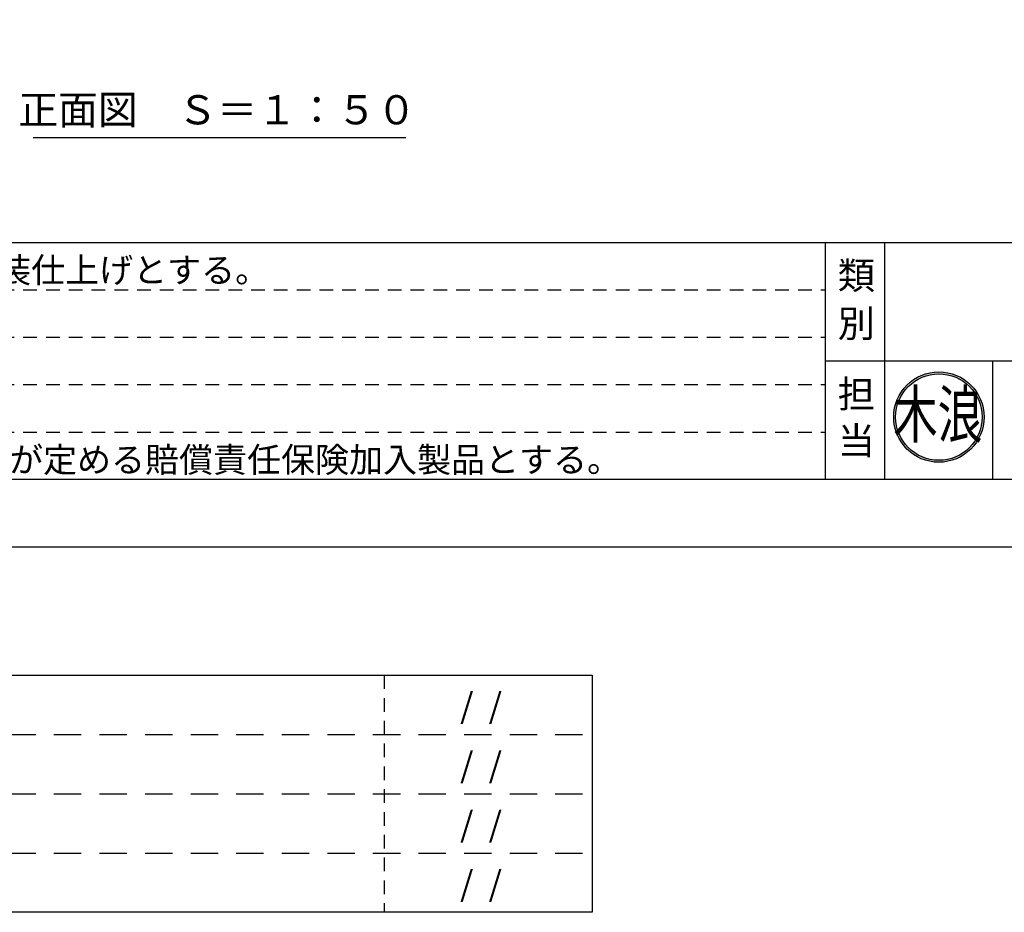
# Model space of a CAD drawing. Extents: x 0 to 21000, y -2002 to 14850.
# Drawn here: x 5161 to 10561, y -2002 to 2893 of the extents above; entities that cross this region are included whole.
import ezdxf
from ezdxf.enums import TextEntityAlignment as Align

# ---------------------------------------------------------------- set-up
doc = ezdxf.new("R2010")
doc.units = 0
doc.header["$LTSCALE"] = 50
doc.header["$MEASUREMENT"] = 0
doc.linetypes.add('HIDS', pattern=[2.5, 1.5, -1])
doc.layers.get('0').update_dxf_attribs({"linetype": 'CONTINUOUS'})
doc.layers.add('9図面文字', color=7, linetype='CONTINUOUS')
doc.layers.add('9図面枠', color=5, linetype='CONTINUOUS')
doc.layers.add('ASKPAPERSIZE', color=7, linetype='CONTINUOUS', plot=False)
doc.layers.add('非表示破線', color=7, linetype='CONTINUOUS', plot=False)
doc.styles.add('STYLE1', font='txt')
doc.styles.add('ｽﾀｲﾙ1', font='HGGyoshotai.ttf')

msp = doc.modelspace()

# ---------------------------------------------------------------- hatches: boundary and pattern name
h = msp.add_hatch(color=7)
edge = h.paths.add_edge_path()
edge.add_ellipse((10202.34, 713.61), major_axis=(175.25, 175.25), ratio=1, start_angle=135, end_angle=315)
edge.add_ellipse((10202.34, 713.61), major_axis=(175.25, 175.25), ratio=1, start_angle=315, end_angle=495)
edge = h.paths.add_edge_path(flags=16)
edge.add_ellipse((10202.34, 713.61), major_axis=(167.69, 167.69), ratio=1, start_angle=135, end_angle=315, ccw=False)
edge.add_ellipse((10202.34, 713.61), major_axis=(167.69, 167.69), ratio=1, start_angle=-45, end_angle=135, ccw=False)
h.paths.add_polyline_path([(10072.24, 450.67), (10341.5, 450.67), (10341.5, 688), (10072.24, 688)], flags=9)
h.paths.add_polyline_path([(9892.04, 549.43), (10376.72, 549.43), (10376.72, 994.03), (9892.04, 994.03)], flags=9)

# ---------------------------------------------------------------- linework, layer by layer
at = {"color": 7, "linetype": 'Continuous'}
msp.add_line((5235.04, 2246.69), (7277.91, 2246.69), dxfattribs=at)
at = {"layer": '9図面文字', "color": 7, "linetype": 'Continuous'}
for major_axis in [(175.25, 175.25), (167.69, 167.69)]:
    msp.add_ellipse((10202.34, 713.61), major_axis=major_axis, ratio=1, start_param=5.497787143782137, end_param=11.78097245096172, dxfattribs=at)
at = {"layer": '9図面枠', "color": 4, "linetype": 'Continuous'}
for p, q in [((525, 1671.25), (20475, 1671.25)), ((9580.01, 371.25), (9580.01, 1671.25)), ((9905.01, 1021.25), (9905.01, 1671.25)), ((9580.01, 371.25), (9580.01, 1181.25)), ((9580.01, 1021.25), (20475, 1021.25)), ((9905.01, 371.25), (9905.01, 1021.25)), ((10498.74, 371.25), (10498.74, 1021.25)), ((20475, 371.25), (525, 371.25))]:
    msp.add_line(p, q, dxfattribs=at)
at = {"layer": '9図面枠', "color": 7, "linetype": 'Continuous'}
for p, q in [((943.46, -702.31), (8301.48, -702.31)), ((8301.48, -702.31), (8301.48, -2002.31)), ((8301.48, -2002.31), (943.46, -2002.31))]:
    msp.add_line(p, q, dxfattribs=at)
at = {"layer": 'ASKPAPERSIZE', "color": 4, "linetype": 'Continuous'}
msp.add_lwpolyline([(0, 0), (0, 14850), (21000, 14850), (21000, 0)], close=True, dxfattribs=at)
at = {"layer": '非表示破線', "color": 5, "linetype": 'HIDS'}
for p, q in [((930, 1411.25), (9580.01, 1411.25)), ((930, 1151.25), (9580.01, 1151.25)), ((930, 891.25), (9580.01, 891.25)), ((930, 631.25), (9580.01, 631.25)), ((7159.51, -702.31), (7159.51, -2002.31))]:
    msp.add_line(p, q, dxfattribs=at)
at = {"layer": '非表示破線', "color": 5, "linetype": 'HIDS', "ltscale": 2}
for p, q in [((1348.46, -1027.31), (8301.48, -1027.31)), ((1348.46, -1352.31), (8301.48, -1352.31)), ((1348.46, -1677.31), (8301.48, -1677.31))]:
    msp.add_line(p, q, dxfattribs=at)

# ---------------------------------------------------------------- texts
at = {"color": 7, "linetype": 'Continuous', "style": 'STYLE1'}
msp.add_text('正面図\u3000Ｓ＝１：５０', height=160, dxfattribs=at).set_placement((6244.68, 2268.61), align=Align.BOTTOM_CENTER)
at = {"color": 7, "style": 'ｽﾀｲﾙ1', "width": 0.7}
msp.add_text('木浪', height=254.826, dxfattribs=at).set_placement((9952.48, 600.53))
at = {"layer": '9図面文字', "color": 7, "linetype": 'Continuous', "style": 'STYLE1'}
for s, height, p in [('・鋼材は電気亜鉛メッキとし、環境対応型焼付塗装仕上げとする。', 136.6875, (934.22, 1451.23)), ('・本製品は、(一社)日本公園施設業協会(ＪＰＦＡ)が定める賠償責任保険加入製品とする。', 136.6875, (934.22, 411.23)), ('    /  /  ', 136.688, (7409.25, -937.2)), ('    /  /  ', 136.688, (7409.25, -1262.2)), ('    /  /  ', 136.688, (7409.25, -1587.2)), ('    /  /  ', 136.688, (7409.25, -1912.2))]:
    msp.add_text(s, height=height, dxfattribs=at).set_placement(p)
at = {"layer": '9図面文字', "style": 'STYLE1'}
for s, p in [('類', (9749.68, 1490.08)), ('別', (9749.68, 1226.82)), ('担', (9749.68, 839.54)), ('当', (9749.68, 583.88))]:
    msp.add_text(s, height=150, dxfattribs=at).set_placement(p, align=Align.MIDDLE_CENTER)

doc.saveas('drawing.dxf')
